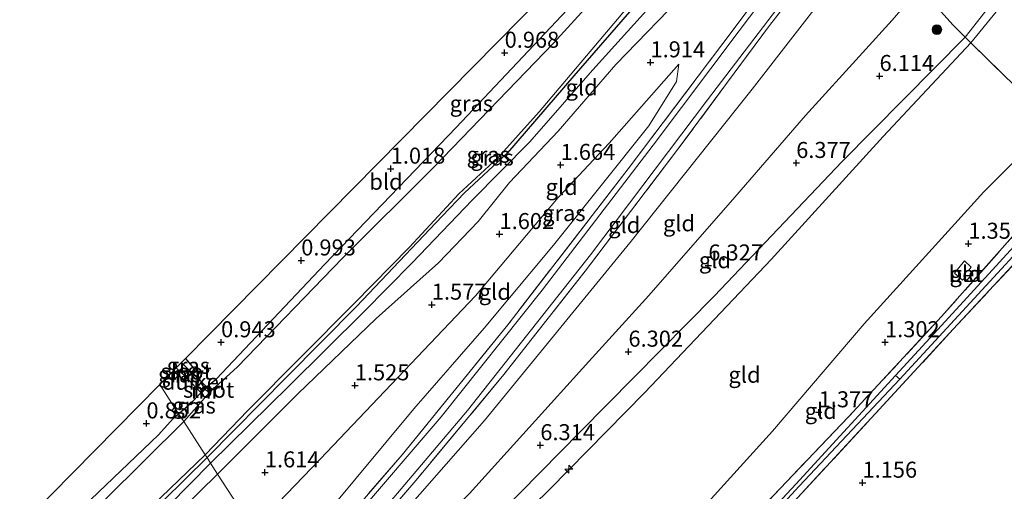
# Model space of a CAD drawing. Units: metres. Extents: x 130000 to 140008, y 412500 to 418753.
# Drawn here: x 133082 to 133235, y 414577 to 414650 of the extents above; entities that cross this region are included whole.
import ezdxf
from ezdxf.enums import TextEntityAlignment as Align

# ---------------------------------------------------------------- set-up
doc = ezdxf.new("R2010")
doc.units = ezdxf.units.M
doc.linetypes.add('IE-TERREINAFSCHEIDING', pattern=[10, 8, -2])
doc.layers.get('0').update_dxf_attribs({"lineweight": 25})
for name, color, linetype, lineweight in [('B-ME-AL-OVERIG-S-B1', 7, 'Continuous', 18), ('B-ME-GR-BOOM-S-B1', 93, 'Continuous', 18), ('B-ME-GW-KRUINLIJN-L-B1', 93, 'Continuous', 18), ('B-ME-GW-TEENLIJN-L-B1', 93, 'Continuous', 18), ('B-ME-IE-GRASLAND-GV-B6', 93, 'Continuous', 18), ('B-ME-IE-GRONDWERKLIJN-GROND_INGERICHT-GV-B6', 253, 'Continuous', 18), ('B-ME-IE-HULPGEOMETRIE-L-B1', 53, 'Continuous', 18), ('B-ME-IE-TERREINAFSCHEIDING-DOORGANG-L-B1', 8, 'IE-TERREINAFSCHEIDING-KUNSTMATIG-OPEN', 18), ('B-ME-IE-TERREINAFSCHEIDING-RASTERHEKWERK-L-B1', 8, 'IE-TERREINAFSCHEIDING', 18), ('B-ME-MW-MUUR-GV-B6', 8, 'IE-TERREINAFSCHEIDING-KUNSTMATIG', 18), ('B-ME-OG-WATER-GV-B6', 153, 'Continuous', 18), ('B-ME-VH-VERH_SOORT-BETON-OVERIG-GV-B6', 8, 'IE-TERREINAFSCHEIDING-NATUURLIJK-HOUTWAL', 18), ('B-ME-VH-VERH_SOORT-BITUMEN-GV-B6', 8, 'IE-TERREINAFSCHEIDING-NATUURLIJK-HOUTWAL', 18)]:
    doc.layers.add(name, color=color, linetype=linetype, lineweight=lineweight)
for name, color, linetype in [('B-ME-GW-HOOGTEPUNT-S-B1', 10, 'Continuous'), ('B-ME-GW-INSTEEKWATERGANG-L-B1', 10, 'Continuous'), ('B-ME-KG-KADASTRAAL-OPNAMEDTMGRENS-L-B1', 10, 'Continuous'), ('B-ME-KW-DUIKER-GV-B6', 10, 'Continuous')]:
    doc.layers.add(name, color=color, linetype=linetype)
doc.styles.add('NLCS-ISO', font='NLCS-ISO.TTF')
doc.linetypes.add('IE-TERREINAFSCHEIDING-KUNSTMATIG', pattern='A,4,[82,NLCS.SHX,S=0.75,R=90,X=0,Y=0],4,-2', length=10)
doc.linetypes.add('IE-TERREINAFSCHEIDING-KUNSTMATIG-OPEN', pattern='A,7,-1.5,[67,NLCS.SHX,S=0.75,R=0,X=0,Y=0],-1.5', length=10)
doc.linetypes.add('IE-TERREINAFSCHEIDING-NATUURLIJK-HOUTWAL', pattern='A,7,-1.5,[67,NLCS.SHX,S=0.75,R=45,X=0,Y=0],-1.5,7,-1.5,[70,NLCS.SHX,S=0.75,R=0,X=0,Y=0],-1.5', length=20)

# ---------------------------------------------------------------- blocks, each defined once
blk = doc.blocks.new('hecto')
for p, q in [((0, 0.625), (-0.625, 0)), ((0, -0.625), (0, 0.625)), ((-0.625, 0), (0.625, 0)), ((0.625, 0), (0, -0.625))]:
    blk.add_line(p, q)
blk = doc.blocks.new('hoogtepunt')
for p, q in [((-0.5, 0), (0.5, 0)), ((0, 0.5), (0, -0.5))]:
    blk.add_line(p, q)
blk = doc.blocks.new('boom')
h = blk.add_hatch(color=256)
edge = h.paths.add_edge_path()
edge.add_arc((0, 0), 0.75, 0, 360)
blk.add_circle((0, 0), 0.75)

msp = doc.modelspace()

# ---------------------------------------------------------------- linework, layer by layer
at = {"layer": 'B-ME-GW-INSTEEKWATERGANG-L-B1'}
for points in [[(133110.929, 414593.081, 0.702), (133112.38, 414594.225, 0.568), (133129.372, 414612.203, 0.787), (133149.881, 414633.49, 0.817), (133168.061, 414652.767, 0.901), (133182.214, 414667.854, 0.818), (133191.414, 414677.567, 0.569), (133191.782, 414678.031, 0.571), (133191.911, 414678.375, 0.574), (133191.54, 414678.827, 0.565), (133190.125, 414679.745, 0.611), (133188.456, 414681.322, 0.728)], [(133199.064, 414676.502, -0.173), (133198.105, 414674.795, 0.165), (133194.822, 414671.458, 0.165), (133186.782, 414662.97, 0.165), (133177.954, 414652.716, 0.152), (133168.224, 414641.575, 0.127), (133157.855, 414629.531, 0.127), (133151.135, 414623.292, 0.165), (133147.654, 414619.662, 0.165), (133134.281, 414605.576, 0.165), (133123.432, 414594.624, 0.165), (133111.016, 414581.999, 0.165)], [(133107.592, 414597.452, 0.593), (133109.124, 414595.667, 0.706), (133108.714, 414595.233, 0.765)], [(133107.749, 414594.363, 0.802), (133107.406, 414593.988, 0.707), (133106.369, 414594.949, 0.635), (133105.659, 414595.491, 0.629)], [(133106.531, 414588.845, 0.517), (133108.384, 414590.446, 0.536), (133109.997, 414592.086, 0.715)], [(132945.506, 414443.64, 0.588), (132952.047, 414448.784, 0.458), (132971.064, 414465.023, 0.435), (132973.126, 414466.78, 0.285), (132974.399, 414467.944, 0.32), (132975.872, 414469.057, 0.37), (132992.875, 414484.624, 0.377), (133006.774, 414496.185, 0.449), (133021.744, 414509.693, 0.512), (133034.518, 414521.267, 0.6), (133044.931, 414531.111, 0.736), (133061.053, 414545.958, 0.811), (133086.964, 414569.868, 0.736), (133103.39, 414585.554, 0.757), (133105.71, 414588.113, 0.558), (133106.531, 414588.845, 0.517)], [(133111.016, 414581.999, 0.165), (133100.701, 414571.858, 0.302), (133092.175, 414563.804, 0.29), (133079.904, 414552.089, 0.252), (133065.53, 414538.87, 0.165), (133055.186, 414529.196, 0.277), (133037.231, 414512.735, 0.19), (133024.263, 414500.879, 0.202), (133009.007, 414487.26, 0.202), (133003.926, 414482.439, 0.202), (133002.646, 414480.174, 0.202), (133001.673, 414478.737, 0.202), (133000.259, 414477.738, 0.202), (132997.957, 414476.704, 0.202), (132996.352, 414475.868, 0.202), (132993.354, 414472.824, 0.202), (132982.816, 414463.303, 0.278)]]:
    msp.add_polyline3d(points, dxfattribs=at)
at = {"layer": 'B-ME-GW-KRUINLIJN-L-B1'}
for points in [[(133381.367, 414861.14, 6.434), (133369.176, 414843.629, 6.483), (133356.985, 414826.119, 6.531), (133335.935, 414797.994, 6.511), (133322.187, 414780.491, 6.361), (133305.786, 414759.412, 6.363), (133284.239, 414732.081, 6.373), (133267.192, 414709.88, 6.284), (133251.289, 414689.546, 6.321), (133241.137, 414677.307, 6.284), (133230.765, 414664.982, 6.249), (133223.459, 414657.133, 6.22), (133222.256, 414655.29, 6.213), (133217.888, 414650.25, 6.272), (133213.295, 414645.129, 6.326), (133204.379, 414635.348, 6.215), (133193.359, 414622.647, 6.102), (133179.954, 414607.298, 5.986), (133170.567, 414596.984, 6.093), (133151.945, 414576.425, 6.299), (133138.551, 414563.049, 6.237), (133129.211, 414553.668, 6.102)], [(133386.431, 414853.374, 6.392), (133371.253, 414832.292, 6.46), (133361.983, 414819.007, 6.478), (133341.084, 414791.006, 6.396), (133319.528, 414761.961, 6.297), (133297.019, 414732.779, 6.37), (133274.383, 414704.067, 6.223), (133248.092, 414671.526, 6.174), (133229.308, 414647.583, 6.133), (133210.109, 414628.196, 6.124), (133190.112, 414607.193, 6.079), (133169.258, 414586.099, 6.244), (133147.329, 414563.761, 6.286), (133132.188, 414549.051, 6.135)], [(133133.778, 414546.585, 6.153), (133142.329, 414555.389, 6.208), (133164.446, 414577.042, 6.175), (133179.319, 414592.17, 6.171), (133199.034, 414612.896, 6.049), (133216.534, 414632.075, 6.103), (133230.191, 414646.696, 6.084), (133234.14, 414651.538, 5.988), (133239.521, 414658.292, 6.051), (133251.156, 414672.244, 6.099), (133263.672, 414687.478, 6.107), (133275.973, 414703.058, 6.202), (133295.045, 414726.678, 6.284), (133313.427, 414749.68, 6.328), (133331.497, 414773.173, 6.3), (133345.436, 414791.275, 6.218), (133363.996, 414816.875, 6.3), (133375.986, 414833.939, 6.296), (133387.977, 414851.003, 6.291)], [(133202.343, 414676.831, 2.194), (133204.371, 414675.198, 2.142), (133204.565, 414674.881, 2.118), (133204.542, 414674.06, 2.088), (133203.221, 414672.9, 2.02), (133200.415, 414670.054, 1.957), (133195.698, 414664.817, 1.906), (133186.298, 414655.221, 1.656), (133174.803, 414643.341, 1.481), (133165.778, 414632.908, 1.281), (133158.201, 414624.926, 1.294), (133153.317, 414618.809, 1.306), (133147.118, 414612.369, 1.269), (133137.356, 414603.7, 1.269), (133125.145, 414591.956, 1.256), (133112.615, 414579.408, 1.206)], [(133184.59, 414643.351, 2.018), (133184.233, 414640.69, 2.48), (133179.914, 414633.759, 2.665)], [(133179.914, 414633.759, 2.665), (133165.038, 414615.131, 3.151), (133154.254, 414602.19, 3.358), (133143.233, 414589.6, 3.903), (133129.898, 414573.541, 4.272), (133122.217, 414564.516, 4.56)], [(133065.262, 414534.647, 1.125), (133084.614, 414551.764, 1.145), (133098.498, 414565.569, 1.182), (133112.615, 414579.408, 1.206)]]:
    msp.add_polyline3d(points, dxfattribs=at)
at = {"layer": 'B-ME-GW-TEENLIJN-L-B1'}
msp.add_line((133173.761, 414631.029, 1.78), (133184.59, 414643.351, 2.018), dxfattribs=at)
for points in [[(133126.837, 414557.35, 5.157), (133135.964, 414566.95, 4.912), (133154.268, 414587.806, 4.261), (133176.981, 414615.524, 3.391), (133196.075, 414639.458, 2.91), (133210.217, 414657.724, 2.55), (133214.333, 414663.678, 2.592), (133217.779, 414667.28, 2.609), (133226.661, 414678.528, 2.582), (133241.175, 414698.174, 2.105), (133256.102, 414719.126, 1.947), (133272.694, 414739.672, 1.561), (133288.988, 414761.725, 1.39), (133301.147, 414778.393, 1.396), (133313.307, 414795.062, 1.401), (133328.163, 414815.773, 1.472), (133345.65, 414839.149, 1.488), (133358.891, 414857.227, 1.505), (133372.132, 414875.306, 1.521)], [(133333.957, 414744.672, 1.372), (133318.997, 414727.413, 1.422), (133303.959, 414708.884, 1.396), (133284.584, 414683.542, 1.331), (133268.251, 414664.165, 1.404), (133251.273, 414643.517, 1.428), (133243.054, 414634.214, 1.6), (133232.215, 414623.467, 1.52), (133213.527, 414602.883, 1.419), (133199.211, 414586.153, 1.383), (133180.586, 414565.613, 1.505), (133156.583, 414541.802, 1.508), (133144.385, 414530.136, 1.502)], [(133199.064, 414676.502, -0.173), (133199.738, 414675.809, 0.415), (133199.922, 414674.314, 0.577), (133195.042, 414668.481, 0.502), (133181.99, 414654.493, 0.302), (133171.2, 414642.501, 0.227), (133161.309, 414631.225, 0.24), (133152.35, 414622.181, 0.227), (133142.981, 414612.402, 0.227), (133135.396, 414604.671, 0.227), (133123.732, 414593.123, 0.227), (133111.527, 414581.112, 0.227)], [(133118.179, 414570.903, 1.638), (133128.629, 414581.772, 1.708), (133152.875, 414607.252, 1.801), (133165.76, 414622.576, 1.684), (133173.761, 414631.029, 1.78)], [(133111.527, 414581.112, 0.227), (133105.073, 414574.575, 0.423), (133097.409, 414567.139, 0.36), (133088.911, 414558.504, 0.36), (133079.168, 414549.576, 0.335)]]:
    msp.add_polyline3d(points, dxfattribs=at)
at = {"layer": 'B-ME-IE-GRASLAND-GV-B6'}
for points in [[(133111.016, 414581.999, 0.165), (133110.671, 414582.424, -0.173), (133117.336, 414589.329, -0.173), (133133.939, 414606.053, -0.173), (133142.558, 414614.85, -0.173), (133150.255, 414623.148, -0.173), (133156.37, 414628.748, -0.173), (133162.797, 414635.923, -0.173), (133177.013, 414652.738, -0.173), (133185.989, 414662.813, -0.173), (133196.2, 414673.833, -0.173), (133196.908, 414674.396, -0.173), (133199.064, 414676.502, -0.173), (133198.105, 414674.795, 0.165), (133194.822, 414671.458, 0.165), (133186.782, 414662.97, 0.165), (133177.954, 414652.716, 0.152), (133168.224, 414641.575, 0.127), (133157.855, 414629.531, 0.127), (133151.135, 414623.292, 0.165), (133147.654, 414619.662, 0.165), (133134.281, 414605.576, 0.165), (133123.432, 414594.624, 0.165), (133111.016, 414581.999, 0.165)], [(133111.527, 414581.112, 0.227), (133111.016, 414581.999, 0.165), (133123.432, 414594.624, 0.165), (133134.281, 414605.576, 0.165), (133147.654, 414619.662, 0.165), (133151.135, 414623.292, 0.165), (133157.855, 414629.531, 0.127), (133168.224, 414641.575, 0.127), (133177.954, 414652.716, 0.152), (133186.782, 414662.97, 0.165), (133194.822, 414671.458, 0.165), (133198.105, 414674.795, 0.165), (133199.064, 414676.502, -0.173), (133199.738, 414675.809, 0.415), (133199.922, 414674.314, 0.577), (133195.042, 414668.481, 0.502), (133181.99, 414654.493, 0.302), (133171.2, 414642.501, 0.227), (133161.309, 414631.225, 0.24), (133152.35, 414622.181, 0.227), (133142.981, 414612.402, 0.227), (133135.396, 414604.671, 0.227), (133123.732, 414593.123, 0.227), (133111.527, 414581.112, 0.227)], [(133177.574, 414660.427, -0.173), (133165.029, 414646.626, -0.173), (133146.375, 414627.319, -0.173), (133132.131, 414613.088, -0.173), (133115.717, 414596.144, -0.173), (133111.68, 414592.461, -0.173), (133111.327, 414592.688, -0.173), (133110.929, 414593.081, 0.702), (133112.38, 414594.225, 0.568), (133129.372, 414612.203, 0.787), (133149.881, 414633.49, 0.817), (133168.061, 414652.767, 0.901)], [(133124.157, 414561.506, 4.933), (133123.651, 414562.292, 4.905), (133131.575, 414571.076, 4.545), (133141.446, 414582.441, 4.354), (133157.938, 414602.727, 3.853), (133176.699, 414627.055, 2.996), (133193.071, 414648.71, 2.605), (133201.527, 414659.989, 2.5)], [(133202.236, 414659.511, 2.489), (133194.032, 414648.553, 2.631), (133180.629, 414630.729, 2.946), (133163.262, 414608.119, 3.622), (133147.491, 414588.344, 4.182), (133133.851, 414572.41, 4.624), (133124.157, 414561.506, 4.933)], [(133206.407, 414659.245, 2.575), (133198.742, 414649.379, 2.717), (133184.451, 414630.098, 2.962), (133169.996, 414611.089, 3.522), (133157.308, 414594.948, 3.977), (133143.86, 414578.824, 4.528), (133132.396, 414565.437, 4.874), (133126.17, 414558.386, 5.006), (133125.585, 414559.292, 4.989), (133140.14, 414575.762, 4.548), (133151.631, 414589.36, 4.171), (133170.801, 414613.623, 3.424), (133189.064, 414637.805, 2.838), (133205.713, 414659.649, 2.543)], [(133254.26, 414630.844, 1.038), (133227.457, 414602.014, 0.963), (133215.89, 414589.5, 0.953), (133201.936, 414574.448, 1.014), (133187.983, 414559.397, 1.074), (133162.919, 414533.69, 1.059), (133150.056, 414521.209, 1.069), (133149.651, 414521.692, 0.165), (133155.337, 414527.65, 0.165), (133163.964, 414536.18, 0.165), (133167.474, 414539.854, 0.052), (133169.098, 414541.698, 0.027), (133177.253, 414549.8, -0.011), (133187.302, 414560.53, -0.011), (133192.365, 414565.729, -0.011), (133197.383, 414571.02, -0.011), (133203.393, 414577.533, -0.148), (133219.125, 414594.229, -0.248), (133239.227, 414616.051, -0.248)], [(133248.27, 414627.281, -0.248), (133225.592, 414602.62, -0.248), (133218.455, 414594.834, -0.248), (133204.036, 414579.104, -0.248), (133202.936, 414577.936, -0.148), (133197.208, 414571.785, -0.011), (133192.038, 414566.165, -0.011), (133180.853, 414554.567, -0.011), (133172.039, 414545.548, -0.011), (133168.782, 414542.054, 0.027), (133167.068, 414540.223, 0.052), (133156.485, 414529.601, 0.165), (133149.26, 414522.38, 0.165), (133148.534, 414523.699, 1.231), (133158.774, 414533.862, 1.248), (133170.492, 414545.65, 1.156), (133183.507, 414559.122, 1.155), (133195.084, 414571.549, 1.248), (133211.098, 414588.372, 1.126), (133225.64, 414604.024, 1.068), (133241.236, 414621.585, 1.131)], [(133108.714, 414595.233, 0.765), (133108.544, 414595.428, -0.048), (133108.468, 414595.362, -0.173), (133107, 414596.851, -0.173), (133107.592, 414597.452, 0.593), (133109.124, 414595.667, 0.706), (133108.714, 414595.233, 0.765)], [(133107.603, 414594.642, -0.173), (133107.534, 414594.57, 0.077), (133107.749, 414594.363, 0.802), (133107.406, 414593.988, 0.707), (133106.369, 414594.949, 0.635), (133105.659, 414595.491, 0.629), (133106.173, 414596.013, -0.173), (133107.603, 414594.642, -0.173)], [(133111.366, 414592.151, -0.173), (133107.35, 414587.646, -0.173), (133106.531, 414588.845, 0.517), (133108.384, 414590.446, 0.536), (133109.997, 414592.086, 0.715), (133110.347, 414591.732, 0.165), (133110.418, 414591.803, 0.302), (133110.136, 414592.088, -0.173), (133110.629, 414592.613, -0.173), (133111.366, 414592.151, -0.173)], [(132894.328, 414401.75, 1.013), (132910.499, 414414.406, 1.013), (132926.08, 414427.231, 1.026), (132937.847, 414436.945, 1.001), (132941.698, 414440.215, 0.988), (132945.506, 414443.64, 0.588), (132952.047, 414448.784, 0.458), (132971.064, 414465.023, 0.435), (132973.126, 414466.78, 0.285), (132974.399, 414467.944, 0.32), (132975.872, 414469.057, 0.37), (132992.875, 414484.624, 0.377), (133006.774, 414496.185, 0.449), (133021.744, 414509.693, 0.512), (133034.518, 414521.267, 0.6), (133044.931, 414531.111, 0.736), (133061.053, 414545.958, 0.811), (133086.964, 414569.868, 0.736), (133103.39, 414585.554, 0.757), (133105.71, 414588.113, 0.558), (133106.531, 414588.845, 0.517), (133107.35, 414587.646, -0.173)], [(133107.35, 414587.646, -0.173), (133095, 414575.394, -0.173), (133080.263, 414561.386, -0.173), (133062.769, 414545.24, -0.173), (133040.107, 414524.209, -0.173), (133015.656, 414501.956, -0.173), (132993.453, 414483.134, -0.173), (132971.876, 414464.062, -0.173), (132949.352, 414444.716, -0.173), (132942.31, 414438.914, -0.173), (132918.517, 414419.416, -0.173), (132891.948, 414396.934, -0.173)], [(133111.527, 414581.112, 0.227), (133105.073, 414574.575, 0.423), (133097.409, 414567.139, 0.36), (133088.911, 414558.504, 0.36), (133079.168, 414549.576, 0.335), (133068.794, 414540.369, 0.335), (133058.684, 414531.262, 0.335), (133048.813, 414522.13, 0.323), (133038.478, 414512.262, 0.323), (133029.758, 414504.143, 0.31), (133016.423, 414492.109, 0.423), (133007.759, 414484.923, 0.423), (133003.926, 414482.439, 0.202), (133009.007, 414487.26, 0.202), (133024.263, 414500.879, 0.202), (133037.231, 414512.735, 0.19), (133055.186, 414529.196, 0.277), (133065.53, 414538.87, 0.165), (133079.904, 414552.089, 0.252), (133092.175, 414563.804, 0.29), (133100.701, 414571.858, 0.302), (133111.016, 414581.999, 0.165), (133111.527, 414581.112, 0.227)], [(133072.326, 414546.101, -0.173), (133081.742, 414554.972, -0.173), (133093.398, 414565.96, -0.173), (133102.41, 414574.485, -0.173), (133110.671, 414582.424, -0.173), (133111.016, 414581.999, 0.165)], [(133111.016, 414581.999, 0.165), (133100.701, 414571.858, 0.302), (133092.175, 414563.804, 0.29), (133079.904, 414552.089, 0.252)]]:
    msp.add_polyline3d(points, dxfattribs=at)
at = {"layer": 'B-ME-IE-GRONDWERKLIJN-GROND_INGERICHT-GV-B6'}
for points in [[(133331.497, 414773.173, 6.3), (133313.427, 414749.68, 6.328), (133295.045, 414726.678, 6.284), (133275.973, 414703.058, 6.202), (133263.672, 414687.478, 6.107), (133251.156, 414672.244, 6.099), (133239.521, 414658.292, 6.051), (133234.14, 414651.538, 5.988), (133230.191, 414646.696, 6.084), (133229.308, 414647.583, 6.133), (133227.428, 414649.474, 6.237), (133224.049, 414653.22, 6.345), (133222.256, 414655.29, 6.213), (133223.459, 414657.133, 6.22), (133230.765, 414664.982, 6.249), (133241.137, 414677.307, 6.284), (133251.289, 414689.546, 6.321), (133267.192, 414709.88, 6.284), (133284.239, 414732.081, 6.373), (133305.786, 414759.412, 6.363), (133322.187, 414780.491, 6.361)], [(133318.997, 414727.413, 1.422), (133303.959, 414708.884, 1.396), (133284.584, 414683.542, 1.331), (133268.251, 414664.165, 1.404), (133251.273, 414643.517, 1.428), (133243.054, 414634.214, 1.6), (133239.591, 414637.519, 2.659), (133230.191, 414646.696, 6.084), (133234.14, 414651.538, 5.988), (133239.521, 414658.292, 6.051), (133251.156, 414672.244, 6.099), (133263.672, 414687.478, 6.107), (133275.973, 414703.058, 6.202), (133295.045, 414726.678, 6.284), (133313.427, 414749.68, 6.328), (133331.497, 414773.173, 6.3)], [(133110.929, 414593.081, 0.702), (133109.997, 414592.086, 0.715), (133108.384, 414590.446, 0.536), (133106.531, 414588.845, 0.517), (133103.595, 414593.399, 0.78), (133105.659, 414595.491, 0.629), (133106.369, 414594.949, 0.635), (133107.406, 414593.988, 0.707), (133107.749, 414594.363, 0.802), (133108.714, 414595.233, 0.765), (133109.124, 414595.667, 0.706), (133107.592, 414597.452, 0.593), (133182.486, 414673.381, 1)], [(133214.333, 414663.678, 2.592), (133210.217, 414657.724, 2.55), (133196.075, 414639.458, 2.91), (133176.981, 414615.524, 3.391), (133154.268, 414587.806, 4.261), (133135.964, 414566.95, 4.912), (133126.837, 414557.35, 5.157), (133126.17, 414558.386, 5.006), (133132.396, 414565.437, 4.874), (133143.86, 414578.824, 4.528), (133157.308, 414594.948, 3.977), (133169.996, 414611.089, 3.522), (133184.451, 414630.098, 2.962), (133198.742, 414649.379, 2.717), (133206.407, 414659.245, 2.575), (133209.351, 414663.146, 2.533), (133212.037, 414666.366, 2.519), (133214.333, 414663.678, 2.592)], [(133222.256, 414655.29, 6.213), (133217.888, 414650.25, 6.272), (133213.295, 414645.129, 6.326), (133204.379, 414635.348, 6.215), (133193.359, 414622.647, 6.102), (133179.954, 414607.298, 5.986), (133170.567, 414596.984, 6.093), (133151.945, 414576.425, 6.299), (133138.551, 414563.049, 6.237), (133129.211, 414553.668, 6.102), (133126.837, 414557.35, 5.157), (133135.964, 414566.95, 4.912), (133154.268, 414587.806, 4.261), (133176.981, 414615.524, 3.391), (133196.075, 414639.458, 2.91), (133210.217, 414657.724, 2.55), (133214.333, 414663.678, 2.592), (133215.135, 414662.813, 2.763), (133219.27, 414658.428, 4.908), (133222.256, 414655.29, 6.213)], [(133201.527, 414659.989, 2.5), (133193.071, 414648.71, 2.605), (133176.699, 414627.055, 2.996), (133157.938, 414602.727, 3.853), (133141.446, 414582.441, 4.354), (133131.575, 414571.076, 4.545)], [(133186.298, 414655.221, 1.656), (133174.803, 414643.341, 1.481), (133165.778, 414632.908, 1.281), (133158.201, 414624.926, 1.294), (133153.317, 414618.809, 1.306), (133147.118, 414612.369, 1.269), (133137.356, 414603.7, 1.269), (133125.145, 414591.956, 1.256), (133112.615, 414579.408, 1.206), (133111.527, 414581.112, 0.227), (133123.732, 414593.123, 0.227), (133135.396, 414604.671, 0.227), (133142.981, 414612.402, 0.227), (133152.35, 414622.181, 0.227), (133161.309, 414631.225, 0.24), (133171.2, 414642.501, 0.227), (133181.99, 414654.493, 0.302)], [(133129.898, 414573.541, 4.272), (133143.233, 414589.6, 3.903), (133154.254, 414602.19, 3.358), (133165.038, 414615.131, 3.151), (133179.914, 414633.759, 2.665), (133184.233, 414640.69, 2.48), (133184.59, 414643.351, 2.018), (133173.761, 414631.029, 1.78), (133165.76, 414622.576, 1.684), (133152.875, 414607.252, 1.801), (133128.629, 414581.772, 1.708), (133118.179, 414570.903, 1.638), (133112.615, 414579.408, 1.206), (133125.145, 414591.956, 1.256), (133137.356, 414603.7, 1.269), (133147.118, 414612.369, 1.269), (133153.317, 414618.809, 1.306), (133158.201, 414624.926, 1.294), (133165.778, 414632.908, 1.281), (133174.803, 414643.341, 1.481), (133186.298, 414655.221, 1.656)], [(133227.428, 414649.474, 6.237), (133229.308, 414647.583, 6.133), (133230.191, 414646.696, 6.084), (133216.534, 414632.075, 6.103), (133199.034, 414612.896, 6.049), (133179.319, 414592.17, 6.171), (133164.446, 414577.042, 6.175), (133142.329, 414555.389, 6.208), (133133.778, 414546.585, 6.153), (133129.211, 414553.668, 6.102), (133138.551, 414563.049, 6.237), (133151.945, 414576.425, 6.299), (133170.567, 414596.984, 6.093), (133179.954, 414607.298, 5.986), (133193.359, 414622.647, 6.102), (133204.379, 414635.348, 6.215), (133213.295, 414645.129, 6.326), (133217.888, 414650.25, 6.272), (133222.256, 414655.29, 6.213), (133224.049, 414653.22, 6.345), (133227.428, 414649.474, 6.237)], [(133168.061, 414652.767, 0.901), (133149.881, 414633.49, 0.817), (133129.372, 414612.203, 0.787), (133112.38, 414594.225, 0.568), (133110.929, 414593.081, 0.702)], [(133278.149, 414636.917, 1.087), (133294.683, 414616.616, 1.07), (133306.576, 414601.916, 1.148), (133298.535, 414595.681, 1.164), (133286.043, 414586.506, 1.142), (133273.778, 414577.314, 1.051), (133266.933, 414572.085, 1.186), (133253.326, 414562.278, 1.135), (133235.55, 414549.246, 1.11), (133215.214, 414534.31, 0.96), (133202.343, 414525.463, 0.96), (133183.96, 414512.22, 0.922), (133164.809, 414498.459, 0.922), (133150.056, 414521.209, 1.069), (133162.919, 414533.69, 1.059), (133187.983, 414559.397, 1.074), (133201.936, 414574.448, 1.014), (133215.89, 414589.5, 0.953), (133227.457, 414602.014, 0.963), (133254.26, 414630.844, 1.038), (133268.781, 414647.526, 1.125), (133273.356, 414642.754, 1.2), (133278.149, 414636.917, 1.087)], [(133243.054, 414634.214, 1.6), (133232.215, 414623.467, 1.52), (133213.527, 414602.883, 1.419), (133199.211, 414586.153, 1.383), (133180.586, 414565.613, 1.505), (133156.583, 414541.802, 1.508), (133144.385, 414530.136, 1.502), (133133.778, 414546.585, 6.153), (133142.329, 414555.389, 6.208), (133164.446, 414577.042, 6.175), (133179.319, 414592.17, 6.171), (133199.034, 414612.896, 6.049), (133216.534, 414632.075, 6.103), (133230.191, 414646.696, 6.084), (133239.591, 414637.519, 2.659), (133243.054, 414634.214, 1.6)], [(133179.914, 414633.759, 2.665), (133165.038, 414615.131, 3.151), (133154.254, 414602.19, 3.358), (133143.233, 414589.6, 3.903), (133129.898, 414573.541, 4.272), (133122.217, 414564.516, 4.56), (133118.179, 414570.903, 1.638), (133128.629, 414581.772, 1.708), (133152.875, 414607.252, 1.801), (133165.76, 414622.576, 1.684), (133173.761, 414631.029, 1.78), (133184.59, 414643.351, 2.018), (133184.233, 414640.69, 2.48), (133179.914, 414633.759, 2.665)], [(133244.478, 414633.057, 1.548), (133247.389, 414630.251, 1.368), (133248.239, 414629.441, 1.198), (133246.92, 414627.862, 1.23), (133241.236, 414621.585, 1.131), (133225.64, 414604.024, 1.068), (133211.098, 414588.372, 1.126), (133195.084, 414571.549, 1.248), (133183.507, 414559.122, 1.155), (133170.492, 414545.65, 1.156), (133158.774, 414533.862, 1.248), (133148.534, 414523.699, 1.231), (133144.385, 414530.136, 1.502), (133156.583, 414541.802, 1.508), (133180.586, 414565.613, 1.505), (133199.211, 414586.153, 1.383), (133213.527, 414602.883, 1.419), (133232.215, 414623.467, 1.52), (133243.054, 414634.214, 1.6), (133244.478, 414633.057, 1.548)], [(133229.499, 414609.573, 1.089), (133230.484, 414610.755, 1.102), (133229.876, 414611.254, 1.089), (133230.27, 414611.727, 1.189), (133229.202, 414612.711, 1.302), (133227.625, 414610.762, 1.252), (133228.874, 414609.696, 1.127), (133229.128, 414609.932, 1.102), (133229.499, 414609.573, 1.089)], [(133106.531, 414588.845, 0.517), (133105.71, 414588.113, 0.558), (133103.39, 414585.554, 0.757), (133086.964, 414569.868, 0.736), (133061.053, 414545.958, 0.811), (133044.931, 414531.111, 0.736), (133034.518, 414521.267, 0.6), (133021.744, 414509.693, 0.512), (133006.774, 414496.185, 0.449), (132992.875, 414484.624, 0.377), (132975.872, 414469.057, 0.37), (132974.399, 414467.944, 0.32), (132973.126, 414466.78, 0.285), (132971.064, 414465.023, 0.435), (132952.047, 414448.784, 0.458), (132945.506, 414443.64, 0.588), (132939.182, 414455.503, 0.524), (133027.405, 414529.492, 0.918), (133083.27, 414572.793, 0.994), (133103.595, 414593.399, 0.78), (133106.531, 414588.845, 0.517)], [(133079.168, 414549.576, 0.335), (133088.911, 414558.504, 0.36), (133097.409, 414567.139, 0.36), (133105.073, 414574.575, 0.423), (133111.527, 414581.112, 0.227), (133112.615, 414579.408, 1.206)], [(133065.262, 414534.647, 1.125), (133084.614, 414551.764, 1.145), (133098.498, 414565.569, 1.182), (133112.615, 414579.408, 1.206), (133118.179, 414570.903, 1.638)], [(133112.615, 414579.408, 1.206), (133098.498, 414565.569, 1.182), (133084.614, 414551.764, 1.145), (133065.262, 414534.647, 1.125)]]:
    msp.add_polyline3d(points, dxfattribs=at)
at = {"layer": 'B-ME-IE-HULPGEOMETRIE-L-B1'}
msp.add_line((133111.68, 414592.461, -0.173), (133111.366, 414592.151, -0.173), dxfattribs=at)
msp.add_polyline3d([(133118.179, 414570.903, 1.638), (133112.615, 414579.408, 1.206), (133111.527, 414581.112, 0.227), (133111.016, 414581.999, 0.165), (133110.671, 414582.424, -0.173), (133107.35, 414587.646, -0.173), (133106.531, 414588.845, 0.517), (133103.595, 414593.399, 0.78)], dxfattribs=at)
at = {"layer": 'B-ME-IE-TERREINAFSCHEIDING-DOORGANG-L-B1'}
msp.add_polyline3d([(133227.428, 414649.474, 6.237), (133229.308, 414647.583, 6.133), (133230.191, 414646.696, 6.084)], dxfattribs=at)
at = {"layer": 'B-ME-IE-TERREINAFSCHEIDING-RASTERHEKWERK-L-B1'}
for points in [[(133227.428, 414649.474, 6.237), (133224.049, 414653.22, 6.345), (133222.256, 414655.29, 6.213), (133219.27, 414658.428, 4.908), (133215.135, 414662.813, 2.763), (133214.333, 414663.678, 2.592), (133212.037, 414666.366, 2.519)], [(133203.543, 414662.833, 2.475), (133201.527, 414659.989, 2.5), (133193.071, 414648.71, 2.605), (133176.699, 414627.055, 2.996), (133157.938, 414602.727, 3.853), (133141.446, 414582.441, 4.354), (133131.575, 414571.076, 4.545), (133123.651, 414562.292, 4.905)], [(133209.351, 414663.146, 2.533), (133206.407, 414659.245, 2.575), (133198.742, 414649.379, 2.717), (133184.451, 414630.098, 2.962), (133169.996, 414611.089, 3.522), (133157.308, 414594.948, 3.977), (133143.86, 414578.824, 4.528), (133132.396, 414565.437, 4.874), (133126.17, 414558.386, 5.006)], [(133150.056, 414521.209, 1.069), (133162.919, 414533.69, 1.059), (133187.983, 414559.397, 1.074), (133201.936, 414574.448, 1.014), (133215.89, 414589.5, 0.953), (133227.457, 414602.014, 0.963), (133254.26, 414630.844, 1.038), (133268.781, 414647.526, 1.125)], [(133230.191, 414646.696, 6.084), (133239.591, 414637.519, 2.659), (133243.054, 414634.214, 1.6), (133244.478, 414633.057, 1.548)], [(133248.239, 414629.441, 1.198), (133246.92, 414627.862, 1.23), (133241.236, 414621.585, 1.131), (133225.64, 414604.024, 1.068), (133211.098, 414588.372, 1.126), (133195.084, 414571.549, 1.248), (133183.507, 414559.122, 1.155), (133170.492, 414545.65, 1.156), (133158.774, 414533.862, 1.248), (133148.534, 414523.699, 1.231)]]:
    msp.add_polyline3d(points, dxfattribs=at)
at = {"layer": 'B-ME-KG-KADASTRAAL-OPNAMEDTMGRENS-L-B1'}
for points in [[(133182.486, 414673.381, 1), (133107.592, 414597.452, 0.593), (133107, 414596.851, -0.173), (133106.173, 414596.013, -0.173), (133105.659, 414595.491, 0.629), (133103.595, 414593.399, 0.78)], [(133103.595, 414593.399, 0.78), (133083.27, 414572.793, 0.994), (133027.405, 414529.492, 0.918), (132939.182, 414455.503, 0.524), (132938.565, 414454.986, 0.481), (132937.741, 414454.295, -0.126), (132936.833, 414453.533, -0.126), (132935.54, 414452.449, 0.955), (132892.653, 414416.482, 1.38), (132833.682, 414368.087, 1.24)]]:
    msp.add_polyline3d(points, dxfattribs=at)
at = {"layer": 'B-ME-KW-DUIKER-GV-B6'}
msp.add_polyline3d([(133107.75, 414594.432, -0.173), (133108.644, 414595.237, -0.173), (133110.931, 414593.009, -0.173), (133110.066, 414592.087, -0.173), (133107.75, 414594.432, -0.173)], dxfattribs=at)
at = {"layer": 'B-ME-MW-MUUR-GV-B6'}
for points in [[(133108.714, 414595.233, 0.765), (133107.749, 414594.363, 0.802), (133107.534, 414594.57, 0.077), (133107.603, 414594.642, -0.173), (133107.751, 414594.5, -0.173), (133108.574, 414595.241, -0.173), (133108.468, 414595.362, -0.173), (133108.544, 414595.428, -0.048), (133108.714, 414595.233, 0.765)], [(133111.327, 414592.688, -0.173), (133111.257, 414592.617, -0.173), (133110.932, 414592.938, -0.173), (133110.629, 414592.613, -0.173), (133110.136, 414592.088, -0.173), (133110.418, 414591.803, 0.302), (133110.347, 414591.732, 0.165), (133109.997, 414592.086, 0.715), (133110.929, 414593.081, 0.702), (133111.327, 414592.688, -0.173)]]:
    msp.add_polyline3d(points, dxfattribs=at)
at = {"layer": 'B-ME-OG-WATER-GV-B6'}
for points in [[(133177.013, 414652.738, -0.173), (133162.797, 414635.923, -0.173), (133156.37, 414628.748, -0.173), (133150.255, 414623.148, -0.173), (133142.558, 414614.85, -0.173), (133133.939, 414606.053, -0.173), (133117.336, 414589.329, -0.173), (133110.671, 414582.424, -0.173), (133107.35, 414587.646, -0.173), (133111.366, 414592.151, -0.173), (133111.68, 414592.461, -0.173), (133115.717, 414596.144, -0.173), (133132.131, 414613.088, -0.173), (133146.375, 414627.319, -0.173), (133165.029, 414646.626, -0.173), (133177.574, 414660.427, -0.173)], [(133239.227, 414616.051, -0.248), (133219.125, 414594.229, -0.248), (133218.455, 414594.834, -0.248), (133225.592, 414602.62, -0.248), (133248.27, 414627.281, -0.248)], [(133108.468, 414595.362, -0.173), (133108.574, 414595.241, -0.173), (133107.751, 414594.5, -0.173), (133107.603, 414594.642, -0.173), (133106.173, 414596.013, -0.173), (133107, 414596.851, -0.173), (133108.468, 414595.362, -0.173)], [(133219.125, 414594.229, -0.248), (133203.393, 414577.533, -0.148), (133197.383, 414571.02, -0.011), (133192.365, 414565.729, -0.011), (133187.302, 414560.53, -0.011), (133177.253, 414549.8, -0.011), (133169.098, 414541.698, 0.027), (133167.474, 414539.854, 0.052), (133163.964, 414536.18, 0.165), (133155.337, 414527.65, 0.165), (133149.651, 414521.692, 0.165), (133149.26, 414522.38, 0.165), (133156.485, 414529.601, 0.165), (133167.068, 414540.223, 0.052), (133168.782, 414542.054, 0.027), (133172.039, 414545.548, -0.011), (133180.853, 414554.567, -0.011), (133192.038, 414566.165, -0.011), (133197.208, 414571.785, -0.011), (133202.936, 414577.936, -0.148), (133204.036, 414579.104, -0.248), (133218.455, 414594.834, -0.248), (133219.125, 414594.229, -0.248)], [(133111.327, 414592.688, -0.173), (133111.68, 414592.461, -0.173), (133111.366, 414592.151, -0.173), (133110.629, 414592.613, -0.173), (133110.932, 414592.938, -0.173), (133111.257, 414592.617, -0.173), (133111.327, 414592.688, -0.173)], [(132891.948, 414396.934, -0.173), (132918.517, 414419.416, -0.173), (132942.31, 414438.914, -0.173), (132949.352, 414444.716, -0.173), (132971.876, 414464.062, -0.173), (132993.453, 414483.134, -0.173), (133015.656, 414501.956, -0.173), (133040.107, 414524.209, -0.173), (133062.769, 414545.24, -0.173), (133080.263, 414561.386, -0.173), (133095, 414575.394, -0.173), (133107.35, 414587.646, -0.173), (133110.671, 414582.424, -0.173)], [(133110.671, 414582.424, -0.173), (133102.41, 414574.485, -0.173), (133093.398, 414565.96, -0.173), (133081.742, 414554.972, -0.173), (133072.326, 414546.101, -0.173)]]:
    msp.add_polyline3d(points, dxfattribs=at)
at = {"layer": 'B-ME-VH-VERH_SOORT-BETON-OVERIG-GV-B6'}
msp.add_polyline3d([(133229.499, 414609.573, 1.089), (133229.128, 414609.932, 1.102), (133228.874, 414609.696, 1.127), (133227.625, 414610.762, 1.252), (133229.202, 414612.711, 1.302), (133230.27, 414611.727, 1.189), (133229.876, 414611.254, 1.089), (133230.484, 414610.755, 1.102), (133229.499, 414609.573, 1.089)], dxfattribs=at)
at = {"layer": 'B-ME-VH-VERH_SOORT-BITUMEN-GV-B6'}
msp.add_polyline3d([(133205.713, 414659.649, 2.543), (133189.064, 414637.805, 2.838), (133170.801, 414613.623, 3.424), (133151.631, 414589.36, 4.171), (133140.14, 414575.762, 4.548), (133125.585, 414559.292, 4.989), (133124.157, 414561.506, 4.933), (133133.851, 414572.41, 4.624), (133147.491, 414588.344, 4.182), (133163.262, 414608.119, 3.622), (133180.629, 414630.729, 2.946), (133194.032, 414648.553, 2.631), (133202.236, 414659.511, 2.489)], dxfattribs=at)

# ---------------------------------------------------------------- block references
at = {"layer": 'B-ME-AL-OVERIG-S-B1', "rotation": 90}
msp.add_blockref('hecto', (133167.421, 414580.209, 6.025), dxfattribs=at)
at = {"layer": 'B-ME-GR-BOOM-S-B1', "rotation": 90}
msp.add_blockref('boom', (133224.894, 414648.754, 6.253), dxfattribs=at)
at = {"layer": 'B-ME-GW-HOOGTEPUNT-S-B1', "rotation": 90}
for p in [(133157.425, 414645.151, 0.968), (133157.425, 414645.151, 0.968), (133180.194, 414643.658, 1.914), (133180.194, 414643.658, 1.914), (133215.943, 414641.526, 6.114), (133215.943, 414641.526, 6.114), (133139.644, 414627.072, 1.018), (133139.644, 414627.072, 1.018), (133166.164, 414627.661, 1.664), (133166.164, 414627.661, 1.664), (133202.938, 414627.96, 6.377), (133202.938, 414627.96, 6.377), (133156.627, 414616.869, 1.602), (133156.627, 414616.869, 1.602), (133229.813, 414615.36, 1.352), (133229.813, 414615.36, 1.352), (133125.676, 414612.755, 0.993), (133125.676, 414612.755, 0.993), (133189.215, 414611.972, 6.327), (133189.215, 414611.972, 6.327), (133146.062, 414605.858, 1.577), (133146.062, 414605.858, 1.577), (133113.166, 414599.99, 0.943), (133113.166, 414599.99, 0.943), (133216.803, 414600.004, 1.302), (133216.803, 414600.004, 1.302), (133176.747, 414598.526, 6.302), (133176.747, 414598.526, 6.302), (133134.047, 414593.276, 1.525), (133134.047, 414593.276, 1.525), (133206.455, 414589.071, 1.377), (133206.455, 414589.071, 1.377), (133101.509, 414587.34, 0.852), (133101.509, 414587.34, 0.852), (133162.992, 414583.941, 6.314), (133162.992, 414583.941, 6.314), (133120.003, 414579.696, 1.614), (133120.003, 414579.696, 1.614), (133213.287, 414578.087, 1.156), (133213.287, 414578.087, 1.156)]:
    msp.add_blockref('hoogtepunt', p, dxfattribs=at)

# ---------------------------------------------------------------- texts
at = {"layer": 'B-ME-GW-HOOGTEPUNT-S-B1', "ltscale": 0.2, "style": 'NLCS-ISO'}
for s, p in [('0.968', (133157.425, 414645.151, 0.968)), ('0.968', (133157.425, 414645.151, 0.968)), ('1.914', (133180.194, 414643.658, 1.914)), ('1.914', (133180.194, 414643.658, 1.914)), ('6.114', (133215.943, 414641.526, 6.114)), ('6.114', (133215.943, 414641.526, 6.114)), ('1.018', (133139.644, 414627.072, 1.018)), ('1.018', (133139.644, 414627.072, 1.018)), ('1.664', (133166.164, 414627.661, 1.664)), ('1.664', (133166.164, 414627.661, 1.664)), ('6.377', (133202.938, 414627.96, 6.377)), ('6.377', (133202.938, 414627.96, 6.377)), ('1.602', (133156.627, 414616.869, 1.602)), ('1.602', (133156.627, 414616.869, 1.602)), ('1.352', (133229.813, 414615.36, 1.352)), ('1.352', (133229.813, 414615.36, 1.352)), ('0.993', (133125.676, 414612.755, 0.993)), ('0.993', (133125.676, 414612.755, 0.993)), ('6.327', (133189.215, 414611.972, 6.327)), ('6.327', (133189.215, 414611.972, 6.327)), ('1.577', (133146.062, 414605.858, 1.577)), ('1.577', (133146.062, 414605.858, 1.577)), ('0.943', (133113.166, 414599.99, 0.943)), ('0.943', (133113.166, 414599.99, 0.943)), ('1.302', (133216.803, 414600.004, 1.302)), ('1.302', (133216.803, 414600.004, 1.302)), ('6.302', (133176.747, 414598.526, 6.302)), ('6.302', (133176.747, 414598.526, 6.302)), ('1.525', (133134.047, 414593.276, 1.525)), ('1.525', (133134.047, 414593.276, 1.525)), ('1.377', (133206.455, 414589.071, 1.377)), ('1.377', (133206.455, 414589.071, 1.377)), ('0.852', (133101.509, 414587.34, 0.852)), ('0.852', (133101.509, 414587.34, 0.852)), ('6.314', (133162.992, 414583.941, 6.314)), ('6.314', (133162.992, 414583.941, 6.314)), ('1.614', (133120.003, 414579.696, 1.614)), ('1.614', (133120.003, 414579.696, 1.614)), ('1.156', (133213.287, 414578.087, 1.156)), ('1.156', (133213.287, 414578.087, 1.156))]:
    msp.add_text(s, height=2.5, dxfattribs=at).set_placement(p, align=Align.BOTTOM_LEFT)
at = {"layer": 'B-ME-IE-GRASLAND-GV-B6', "ltscale": 0.2, "style": 'NLCS-ISO'}
for p in [(133152.23, 414637.241), (133154.867, 414629.251), (133155.469, 414628.807), (133166.675, 414620.144), (133108.062, 414596.342), (133106.704, 414595.001), (133108.948, 414590.13)]:
    msp.add_text('gras', height=2.5, dxfattribs=at).set_placement(p, align=Align.MIDDLE_CENTER)
at = {"layer": 'B-ME-IE-GRONDWERKLIJN-GROND_INGERICHT-GV-B6', "ltscale": 0.2, "style": 'NLCS-ISO'}
for s, p in [('gld', (133169.445, 414639.753)), ('bld', (133138.904, 414625.035)), ('gld', (133166.325, 414624.222)), ('gld', (133176.096, 414618.283)), ('gld', (133184.637, 414618.555)), ('gld', (133190.25, 414612.795)), ('gld', (133229.384, 414610.665)), ('gld', (133155.892, 414607.862)), ('gld', (133194.865, 414594.928)), ('gld', (133206.771, 414589.29))]:
    msp.add_text(s, height=2.5, dxfattribs=at).set_placement(p, align=Align.MIDDLE_CENTER)
at = {"layer": 'B-ME-KW-DUIKER-GV-B6', "ltscale": 0.2, "style": 'NLCS-ISO'}
msp.add_text('duiker', height=2.5, dxfattribs=at).set_placement((133109.028, 414593.839), align=Align.MIDDLE_CENTER)
at = {"layer": 'B-ME-MW-MUUR-GV-B6', "ltscale": 0.2, "style": 'NLCS-ISO'}
for p in [(133108.183, 414594.952), (133110.73, 414592.433)]:
    msp.add_text('mr', height=2.5, dxfattribs=at).set_placement(p, align=Align.MIDDLE_CENTER)
at = {"layer": 'B-ME-OG-WATER-GV-B6', "ltscale": 0.2, "style": 'NLCS-ISO'}
for p in [(133107.72, 414595.424), (133111.217, 414592.594)]:
    msp.add_text('sloot', height=2.5, dxfattribs=at).set_placement(p, align=Align.MIDDLE_CENTER)
at = {"layer": 'B-ME-VH-VERH_SOORT-BETON-OVERIG-GV-B6', "ltscale": 0.2, "style": 'NLCS-ISO'}
msp.add_text('bet', height=2.5, dxfattribs=at).set_placement((133229.384, 414610.665), align=Align.MIDDLE_CENTER)

doc.saveas('drawing.dxf')
